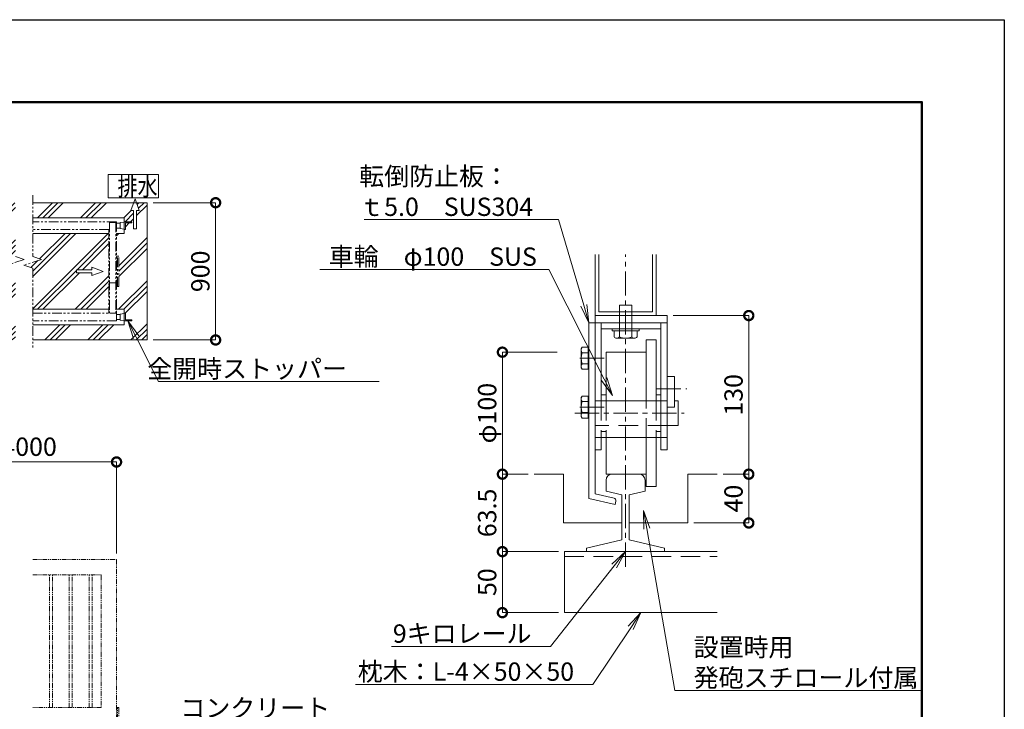
# Model space of a CAD drawing. Extents: x -1195 to 15695, y -457 to 11423.
# Drawn here: x 9147 to 15605, y 6901 to 11423 of the extents above; entities that cross this region are included whole.
import ezdxf
from ezdxf import colors
from ezdxf.entities.mleader import LeaderData, LeaderLine
from ezdxf.math import Vec2, Vec3

# ---------------------------------------------------------------- set-up
doc = ezdxf.new("R2010")
doc.units = 0
doc.header["$MEASUREMENT"] = 0
doc.header["$PDMODE"] = 1
for name, pattern in [('CENTER', [50.8, 31.75, -6.35, 6.35, -6.35]), ('DASHED', [19.05, 12.7, -6.35]), ('PHANTOM', [63.5, 31.75, -6.35, 6.35, -6.35, 6.35, -6.35])]:
    doc.linetypes.add(name, pattern=pattern)
doc.layers.get('0').update_dxf_attribs({"linetype": 'CONTINUOUS'})
doc.layers.get('DefPoints').update_dxf_attribs({"linetype": 'CONTINUOUS'})
for name, color, linetype, lineweight in [('FRAM3', 1, 'CONTINUOUS', 50), ('ハッチング', 8, 'CONTINUOUS', 5), ('ボルト・ナット', 8, 'CONTINUOUS', 9), ('基準線', 6, 'CENTER', 18), ('外形線', 7, 'CONTINUOUS', 18), ('寸法線', 3, 'CONTINUOUS', 18), ('想像線', 11, 'PHANTOM', 13), ('文字', 4, 'CONTINUOUS', 18), ('文字引出', 4, 'CONTINUOUS', 18), ('細線', 8, 'CONTINUOUS', 5), ('隠れ線', 5, 'DASHED', 18)]:
    doc.layers.add(name, color=color, linetype=linetype, lineweight=lineweight)
doc.styles.get("Standard").update_dxf_attribs({"font": 'TXT.SHX', "bigfont": 'bigfont.shx'})
doc.dimstyles.new('40 -5 ベース', dxfattribs={"dimscale": 40, "dimtxt": 3, "dimasz": 3, "dimexe": 0, "dimexo": 1, "dimgap": 1, "dimtad": 3, "dimdec": 1, "dimlfac": 0.125, "dimdsep": 46, "dimtxsty": 'STANDARD', "dimblk": 'DOTSMALL', "dimcen": 0, "dimclrd": 256, "dimclre": 256, "dimclrt": 7, "dimadec": 3, "dimazin": 2, "dimtfac": 1, "dimtdec": 1, "dimtix": 1, "dimtmove": 2, "dimatfit": 2, "dimldrblk": 'OPEN', "dimfxl": 1, "dimtolj": 1, "dimlwd": -1, "dimlwe": -1, "dimarcsym": 0})
doc.dimstyles.new('40ベース', dxfattribs={"dimscale": 40, "dimtxt": 3, "dimasz": 3, "dimexe": 0, "dimexo": 1, "dimgap": 1, "dimtad": 3, "dimdec": 1, "dimdsep": 46, "dimtxsty": 'STANDARD', "dimblk": 'DOTSMALL', "dimcen": 0, "dimclrd": 256, "dimclre": 256, "dimclrt": 7, "dimadec": 3, "dimazin": 2, "dimtfac": 1, "dimtdec": 1, "dimtix": 1, "dimtmove": 2, "dimatfit": 2, "dimldrblk": 'OPEN', "dimfxl": 1, "dimtolj": 1, "dimlwd": -1, "dimlwe": -1, "dimarcsym": 0})
pattern_1 = [(45, (-22761.66, 73345.75), (-141.42136, 141.42136), []), (45, (-22779.34, 73363.42), (-141.42136, 141.42136), []), (45, (-22797.02, 73381.1), (-141.42136, 141.42136), [])]

# ---------------------------------------------------------------- blocks, each defined once
blk = doc.blocks.new('_OPEN')
at = {"color": 0, "linetype": 'ByBlock'}
for p, q in [((-1, 0.167), (0, 0)), ((0, 0), (-1, -0.167)), ((0, 0), (-1, 0))]:
    blk.add_line(p, q, dxfattribs=at)
blk = doc.blocks.new('_DotSmall')
at = {"layer": '寸法線', "color": 0, "const_width": 0.5}
blk.add_lwpolyline([(-0.0625, 0, 1), (0.0625, 0, 1)], format="xyb", close=True, dxfattribs=at)
blk = doc.blocks.new('*D42')
at = {"layer": 'DefPoints', "color": 0, "transparency": 16777216}
for p in [(9982.4, 10222.7), (10432.4, 10222.7), (9982.4, 9322.7)]:
    blk.add_point(p, dxfattribs=at)
at = {"layer": '寸法線', "transparency": 16777216}
for p, q in [((10022.4, 10222.7), (10432.4, 10222.7)), ((10432.4, 9322.7), (10432.4, 10222.7)), ((10022.4, 9322.7), (10432.4, 9322.7))]:
    blk.add_line(p, q, dxfattribs=at)
at = {"layer": '寸法線', "transparency": 16777216, "xscale": 120, "yscale": 120, "zscale": 120}
for p, rotation in [((10432.4, 10222.7), 90), ((10432.4, 9322.7), 270)]:
    blk.add_blockref('_DotSmall', p, dxfattribs=dict(at, rotation=rotation))
at = {"layer": '寸法線', "color": 7, "transparency": 16777216, "insert": (10332.4, 9772.7), "char_height": 120, "attachment_point": 5, "rotation": 90}
blk.add_mtext('\\A1;900', dxfattribs=at)
blk = doc.blocks.new('全開時ストッパ奥')
at = {"layer": '外形線'}
for p, q in [((56232.3, -56838.1), (56205.3, -56840.6)), ((56205.3, -56880.6), (56205.3, -56840.6)), ((56205.3, -56880.6), (56232.3, -56883.1)), ((56232.3, -56885.6), (56232.3, -56835.6)), ((56232.3, -56835.6), (56282.3, -56835.6)), ((56240.3, -56885.6), (56232.3, -56885.6)), ((56282.3, -56843.6), (56240.3, -56843.6)), ((56240.3, -56843.6), (56240.3, -56885.6)), ((56282.3, -56835.6), (56282.3, -56843.6))]:
    blk.add_line(p, q, dxfattribs=at)
blk = doc.blocks.new('全開時ストッパ前')
at = {"layer": '外形線'}
for p, q in [((56205.3, -57540.6), (56232.3, -57538.1)), ((56205.3, -57540.6), (56205.3, -57580.6)), ((56232.3, -57535.6), (56232.3, -57585.6)), ((56240.3, -57535.6), (56232.3, -57535.6)), ((56240.3, -57577.6), (56240.3, -57535.6)), ((56232.3, -57583.1), (56205.3, -57580.6)), ((56232.3, -57585.6), (56282.3, -57585.6)), ((56282.3, -57577.6), (56240.3, -57577.6)), ((56282.3, -57585.6), (56282.3, -57577.6))]:
    blk.add_line(p, q, dxfattribs=at)
blk = doc.blocks.new('*D60')
at = {"layer": 'DefPoints', "color": 0, "transparency": 16777216}
for p in [(9782.4, 8522.7), (8635.4, 7882.7), (9782.4, 7882.7)]:
    blk.add_point(p, dxfattribs=at)
at = {"layer": '寸法線', "transparency": 16777216}
for p, q in [((8635.4, 7922.7), (8635.4, 8522.7)), ((8635.4, 8522.7), (9782.4, 8522.7)), ((9782.4, 7922.7), (9782.4, 8522.7))]:
    blk.add_line(p, q, dxfattribs=at)
at = {"layer": '寸法線', "transparency": 16777216, "xscale": 120, "yscale": 120, "zscale": 120, "rotation": 180}
blk.add_blockref('_DotSmall', (8635.4, 8522.7), dxfattribs=at)
at = {"layer": '寸法線', "transparency": 16777216, "xscale": 120, "yscale": 120, "zscale": 120}
blk.add_blockref('_DotSmall', (9782.4, 8522.7), dxfattribs=at)
at = {"layer": '寸法線', "color": 7, "transparency": 16777216, "insert": (9208.9, 8622.7), "char_height": 120, "attachment_point": 5}
blk.add_mtext('\\A1;4000', dxfattribs=at)
blk = doc.blocks.new('*D62')
at = {"layer": 'DefPoints', "color": 0, "transparency": 16777216}
for p in [(12313.3, 9242.7), (12713.3, 9242.7), (12521.3, 8442.7)]:
    blk.add_point(p, dxfattribs=at)
at = {"layer": '寸法線', "transparency": 16777216}
for p, q in [((12673.3, 9242.7), (12313.3, 9242.7)), ((12313.3, 8442.7), (12313.3, 9242.7)), ((12481.3, 8442.7), (12313.3, 8442.7))]:
    blk.add_line(p, q, dxfattribs=at)
at = {"layer": '寸法線', "transparency": 16777216, "xscale": 120, "yscale": 120, "zscale": 120}
for p, rotation in [((12313.3, 9242.7), 90), ((12313.3, 8442.7), 270)]:
    blk.add_blockref('_DotSmall', p, dxfattribs=dict(at, rotation=rotation))
at = {"layer": '寸法線', "color": 7, "transparency": 16777216, "insert": (12213.3, 8842.7), "char_height": 120, "attachment_point": 5, "rotation": 90}
blk.add_mtext('\\A1;φ{\\A1;100}', dxfattribs=at)
blk = doc.blocks.new('*D63')
at = {"layer": 'DefPoints', "color": 0, "transparency": 16777216}
for p in [(12521.3, 8442.7), (12313.3, 7934.7), (12721.3, 7934.7)]:
    blk.add_point(p, dxfattribs=at)
at = {"layer": '寸法線', "transparency": 16777216}
for p, q in [((12481.3, 8442.7), (12313.3, 8442.7)), ((12313.3, 8442.7), (12313.3, 7934.7)), ((12681.3, 7934.7), (12313.3, 7934.7))]:
    blk.add_line(p, q, dxfattribs=at)
at = {"layer": '寸法線', "transparency": 16777216, "xscale": 120, "yscale": 120, "zscale": 120}
for p, rotation in [((12313.3, 8442.7), 90), ((12313.3, 7934.7), 270)]:
    blk.add_blockref('_DotSmall', p, dxfattribs=dict(at, rotation=rotation))
at = {"layer": '寸法線', "color": 7, "transparency": 16777216, "insert": (12213.3, 8188.7), "char_height": 120, "attachment_point": 5, "rotation": 90}
blk.add_mtext('\\A1;63.5', dxfattribs=at)
blk = doc.blocks.new('*D64')
at = {"layer": 'DefPoints', "color": 0, "transparency": 16777216}
for p in [(12721.3, 7934.7), (12313.3, 7534.7), (12721.3, 7534.7)]:
    blk.add_point(p, dxfattribs=at)
at = {"layer": '寸法線', "transparency": 16777216}
for p, q in [((12681.3, 7934.7), (12313.3, 7934.7)), ((12313.3, 7934.7), (12313.3, 7534.7)), ((12681.3, 7534.7), (12313.3, 7534.7))]:
    blk.add_line(p, q, dxfattribs=at)
at = {"layer": '寸法線', "transparency": 16777216, "xscale": 120, "yscale": 120, "zscale": 120}
for p, rotation in [((12313.3, 7934.7), 90), ((12313.3, 7534.7), 270)]:
    blk.add_blockref('_DotSmall', p, dxfattribs=dict(at, rotation=rotation))
at = {"layer": '寸法線', "color": 7, "transparency": 16777216, "insert": (12213.3, 7734.7), "char_height": 120, "attachment_point": 5, "rotation": 90}
blk.add_mtext('\\A1;50', dxfattribs=at)
blk = doc.blocks.new('*D65')
at = {"layer": 'DefPoints', "color": 0, "transparency": 16777216}
for p in [(13393.3, 9482.7), (13929.3, 9482.7), (13721.3, 8442.7)]:
    blk.add_point(p, dxfattribs=at)
at = {"layer": '寸法線', "transparency": 16777216}
for p, q in [((13433.3, 9482.7), (13929.3, 9482.7)), ((13929.3, 8442.7), (13929.3, 9482.7)), ((13761.3, 8442.7), (13929.3, 8442.7))]:
    blk.add_line(p, q, dxfattribs=at)
at = {"layer": '寸法線', "transparency": 16777216, "xscale": 120, "yscale": 120, "zscale": 120}
for p, rotation in [((13929.3, 9482.7), 90), ((13929.3, 8442.7), 270)]:
    blk.add_blockref('_DotSmall', p, dxfattribs=dict(at, rotation=rotation))
at = {"layer": '寸法線', "color": 7, "transparency": 16777216, "insert": (13829.3, 8962.7), "char_height": 120, "attachment_point": 5, "rotation": 90}
blk.add_mtext('\\A1;130', dxfattribs=at)
blk = doc.blocks.new('*D66')
at = {"layer": 'DefPoints', "color": 0, "transparency": 16777216}
for p in [(13721.3, 8442.7), (13929.3, 8442.7), (13529.3, 8122.7)]:
    blk.add_point(p, dxfattribs=at)
at = {"layer": '寸法線', "transparency": 16777216}
for p, q in [((13761.3, 8442.7), (13929.3, 8442.7)), ((13929.3, 8122.7), (13929.3, 8442.7)), ((13569.3, 8122.7), (13929.3, 8122.7))]:
    blk.add_line(p, q, dxfattribs=at)
at = {"layer": '寸法線', "transparency": 16777216, "xscale": 120, "yscale": 120, "zscale": 120}
for p, rotation in [((13929.3, 8442.7), 90), ((13929.3, 8122.7), 270)]:
    blk.add_blockref('_DotSmall', p, dxfattribs=dict(at, rotation=rotation))
at = {"layer": '寸法線', "color": 7, "transparency": 16777216, "insert": (13829.3, 8282.7), "char_height": 120, "attachment_point": 5, "rotation": 90}
blk.add_mtext('\\A1;40', dxfattribs=at)

msp = doc.modelspace()

# ---------------------------------------------------------------- hatches: boundary and pattern name
at = {"layer": 'ハッチング'}
h = msp.add_hatch(dxfattribs=at)
h.set_pattern_fill('PLAST', color=256, scale=800, angle=45)
h.set_pattern_definition(pattern_1)
edge = h.paths.add_edge_path()
edge.add_line((9119.04, 10222.72), (4185.44, 10222.72))
edge.add_line((4185.44, 10222.72), (4185.44, 9322.72))
edge.add_line((4185.44, 9322.72), (9119.04, 9322.72))
edge.add_line((9119.04, 9322.72), (9119.04, 9421.72))
edge.add_line((9119.04, 9421.72), (4547.94, 9421.72))
edge.add_line((4547.94, 9421.72), (4547.94, 9389.22))
edge.add_arc((4535.44, 9389.22), 12.5, -180, 0, ccw=False)
edge.add_line((4522.94, 9389.22), (4522.94, 9407.95))
edge.add_arc((4525.44, 9421.72), 14, 180, 259.713439, ccw=False)
edge.add_line((4511.44, 9421.72), (4511.44, 9430.22))
edge.add_line((4511.44, 9430.22), (4485.44, 9430.22))
edge.add_line((4485.44, 9430.22), (4485.44, 9397.72))
edge.add_line((4485.44, 9397.72), (4285.44, 9397.72))
edge.add_line((4285.44, 9397.72), (4285.44, 9597.72))
edge.add_line((4285.44, 9597.72), (4485.44, 9597.72))
edge.add_line((4485.44, 9597.72), (4485.44, 10097.72))
edge.add_line((4485.44, 10097.72), (4485.44, 10123.72))
edge.add_line((4485.44, 10123.72), (9119.04, 10123.72))
edge.add_line((9119.04, 10123.72), (9119.04, 10222.72))
h.paths.add_polyline_path([(9119.04, 10021.72), (8635.44, 10021.72), (8635.44, 9872.72), (8650.44, 9872.72), (8650.44, 9672.72), (8635.44, 9672.72), (8635.44, 9523.72), (9119.04, 9523.72), (9119.04, 9793.86), (9062.16, 9812.95), (9175.92, 9851.13), (9119.04, 9870.22)])
h.paths.add_polyline_path([(4824.29, 10127.59), (4824.09, 10222.72), (4644.09, 10222.72), (4642.02, 10127.89)], flags=16)
h = msp.add_hatch(dxfattribs=at)
h.set_pattern_fill('PLAST', color=256, scale=800, angle=45)
h.set_pattern_definition(pattern_1)
h.paths.add_polyline_path([(9732.37, 10021.72), (9232.36, 10021.72), (9232.36, 9870.22), (9289.24, 9851.13), (9175.48, 9812.95), (9232.36, 9793.86), (9232.36, 9523.72), (9732.37, 9523.72)])
h.paths.add_polyline_path([(9519.67, 9782.72), (9619.67, 9782.72), (9619.67, 9800.02), (9694.67, 9772.72), (9619.67, 9745.43), (9619.67, 9762.72), (9519.67, 9762.72)], flags=16)
h.paths.add_polyline_path([(9982.37, 10222.72), (9913.36, 10222.72), (9931.65, 10172.47), (9914.35, 10172.47), (9914.35, 10052.47), (9894.35, 10052.47), (9894.35, 10172.47), (9877.05, 10172.47), (9895.34, 10222.72), (9232.36, 10222.72), (9232.36, 10123.72), (9832.37, 10123.72), (9832.37, 10097.72), (9882.37, 10097.72), (9882.37, 10089.72), (9840.37, 10089.72), (9840.37, 10047.72), (9832.37, 10047.72), (9832.37, 10021.72), (9782.37, 10021.72), (9782.37, 9872.72), (9797.37, 9872.72), (9797.37, 9672.72), (9782.37, 9672.72), (9782.37, 9523.72), (9832.37, 9523.72), (9832.37, 9497.72), (9840.37, 9497.72), (9840.37, 9455.72), (9882.37, 9455.72), (9882.37, 9447.72), (9832.37, 9447.72), (9832.37, 9421.72), (9232.36, 9421.72), (9232.36, 9322.72), (9982.37, 9322.72)])

# ---------------------------------------------------------------- linework, layer by layer
at = {"layer": 'DefPoints'}
msp.add_lwpolyline([(-1194.69, 11422.72), (15605.31, 11422.72), (15605.31, -457.28), (-1194.69, -457.28)], close=True, dxfattribs=at)
at = {"layer": 'FRAM3', "color": 1, "linetype": 'Continuous'}
msp.add_lwpolyline([(-34.69, 82.72), (-34.69, 10882.72), (15065.31, 10882.72), (15065.31, 82.72)], close=True, dxfattribs=at)
at = {"layer": 'ボルト・ナット'}
for p, q in [((13081.31, 9550.72), (13161.31, 9550.72)), ((13081.31, 9382.72), (13081.31, 9550.72)), ((13161.31, 9550.72), (13161.31, 9382.72)), ((13033.31, 9394.72), (13033.31, 9382.72)), ((13033.31, 9382.72), (13209.31, 9382.72)), ((13045.31, 9342.72), (13045.31, 9382.72)), ((13081.31, 9342.72), (13081.31, 9382.72)), ((13161.31, 9342.72), (13161.31, 9382.72)), ((13197.31, 9342.72), (13197.31, 9382.72)), ((13209.31, 9382.72), (13209.31, 9394.72)), ((13179.31, 9334.73), (13063.31, 9334.72)), ((12836.01, 9274.8), (12830.43, 9265.12)), ((12830.43, 9140.32), (12830.43, 9265.12)), ((12836.01, 9274.8), (12875.55, 9274.8)), ((12836.01, 9238.77), (12875.55, 9238.77)), ((12875.55, 9274.8), (12875.55, 9258.55)), ((12875.55, 9258.55), (12875.55, 9146.9)), ((12875.55, 9258.55), (12881.31, 9258.55)), ((12836.01, 9130.65), (12830.43, 9140.32)), ((12836.01, 9166.68), (12875.55, 9166.68)), ((12836.01, 9130.65), (12875.55, 9130.65)), ((12875.55, 9146.9), (12875.55, 9130.65)), ((12875.55, 9146.9), (12881.31, 9146.9)), ((12836.01, 8954.8), (12830.43, 8945.12)), ((12830.43, 8820.32), (12830.43, 8945.12)), ((12836.01, 8954.8), (12875.55, 8954.8)), ((12836.01, 8918.77), (12875.55, 8918.77)), ((12875.55, 8954.8), (12875.55, 8938.55)), ((12875.55, 8938.55), (12875.55, 8826.9)), ((12875.55, 8938.55), (12881.31, 8938.55)), ((12836.01, 8810.65), (12830.43, 8820.32)), ((12836.01, 8846.68), (12875.55, 8846.68)), ((12836.01, 8810.65), (12875.55, 8810.65)), ((12875.55, 8826.9), (12875.55, 8810.65)), ((12875.55, 8826.9), (12881.31, 8826.9))]:
    msp.add_line(p, q, dxfattribs=at)
for centre, radius, start, end in [((13063.31, 9358.98), 24.25, 222.0759, 317.9241), ((13121.31, 9438.73), 104, 247.3802, 292.6198), ((13179.31, 9358.98), 24.25, 222.0776, 317.9224), ((12862.27, 9256.78), 31.85, 154.446872, 214.446872), ((12949.55, 9202.72), 119.13, 162.387526, 197.612474), ((12862.27, 9148.67), 31.85, 145.553128, 205.553128), ((12862.27, 8936.78), 31.85, 154.446872, 214.446872), ((12949.55, 8882.72), 119.13, 162.387526, 197.612474), ((12862.27, 8828.67), 31.85, 145.553128, 205.553128)]:
    msp.add_arc(centre, radius, start, end, dxfattribs=at)
at = {"layer": '基準線', "ltscale": 5}
for p, q in [((13121.31, 7835.21), (13121.31, 9882.72)), ((12820.99, 9202.72), (12982.62, 9202.72)), ((13325.73, 9002.72), (13522.16, 9002.72)), ((12820.99, 8882.72), (12982.62, 8882.72)), ((12788.67, 8842.72), (13505.76, 8842.72))]:
    msp.add_line(p, q, dxfattribs=at)
at = {"layer": '外形線'}
for p, q in [((12921.31, 9482.72), (12921.31, 9882.72)), ((13321.31, 9882.72), (13321.31, 9482.72)), ((12881.31, 8282.91), (12881.31, 9434.72)), ((12881.31, 9434.72), (12921.31, 9434.72)), ((12921.31, 9482.72), (12921.31, 9434.72)), ((12921.31, 9482.72), (13161.31, 9482.72)), ((12921.31, 8602.72), (12921.31, 9434.72)), ((13393.31, 9434.72), (12921.31, 9434.72)), ((12961.31, 9434.72), (12961.31, 8922.72)), ((13161.31, 9482.72), (13393.31, 9482.72)), ((13353.31, 8922.72), (13353.31, 9434.72)), ((13393.31, 9434.72), (13393.31, 9482.72)), ((13393.31, 8602.72), (13393.31, 9434.72)), ((12961.31, 9394.72), (13353.31, 9394.72)), ((13321.31, 9322.72), (13257.31, 9322.72)), ((13257.31, 8922.72), (13257.31, 9322.72)), ((13321.31, 8922.72), (13321.31, 9322.72)), ((13257.31, 9242.72), (12993.31, 9242.72)), ((12993.31, 9242.72), (12993.31, 8922.72)), ((13441.31, 9082.72), (13393.31, 9082.72)), ((13441.31, 8882.72), (13441.31, 9082.72)), ((12921.31, 8922.72), (13393.31, 8922.72)), ((12993.31, 8962.72), (12961.31, 8962.72)), ((13353.31, 8962.72), (13321.31, 8962.72)), ((13353.31, 8682.72), (13353.31, 8922.72)), ((13441.31, 8922.72), (13465.31, 8922.72)), ((13465.31, 8922.72), (13465.31, 8762.72)), ((13441.31, 8882.72), (13393.31, 8882.72)), ((13465.31, 8762.72), (13393.31, 8762.72)), ((12921.31, 8682.72), (13393.31, 8682.72)), ((12961.31, 8682.72), (12961.31, 8602.72)), ((12993.31, 8682.72), (12993.31, 8442.72)), ((13257.31, 8362.72), (13257.31, 8682.72)), ((13321.31, 8682.72), (13321.31, 8362.72)), ((13353.31, 8602.72), (13353.31, 8682.72)), ((12961.31, 8602.72), (12921.31, 8602.72)), ((12921.31, 8602.72), (12921.31, 8314.72)), ((13393.31, 8602.72), (13353.31, 8602.72)), ((12713.31, 8442.72), (12521.31, 8442.72)), ((12713.31, 8122.72), (12713.31, 8442.72)), ((13033.31, 8442.72), (12993.31, 8442.72)), ((12993.31, 8402.73), (12993.31, 8332.28)), ((13033.31, 8442.72), (13209.31, 8442.72)), ((13257.31, 8442.72), (13209.31, 8442.72)), ((13249.31, 8332.28), (13249.31, 8402.72)), ((13529.31, 8442.72), (13721.31, 8442.72)), ((13529.31, 8122.72), (13529.31, 8442.72)), ((12993.31, 8332.28), (13097.31, 8308.27)), ((13145.31, 8308.27), (13249.31, 8332.28)), ((13321.31, 8362.72), (13257.31, 8362.72)), ((13052.62, 8243.36), (12881.31, 8282.91)), ((12921.31, 8314.72), (13046.03, 8285.93)), ((13058.02, 8266.74), (13052.62, 8243.36)), ((13097.31, 8308.27), (13097.31, 8011.58)), ((13145.31, 8011.58), (13145.31, 8308.27)), ((13097.31, 8122.72), (12713.31, 8122.72)), ((13145.31, 8122.72), (13529.31, 8122.72)), ((13097.31, 8011.58), (12865.31, 7958.02)), ((13377.31, 7958.02), (13145.31, 8011.58)), ((12865.31, 7958.02), (12865.31, 7934.73)), ((13377.31, 7934.73), (13377.31, 7958.02)), ((12865.31, 7934.73), (13377.31, 7934.73))]:
    msp.add_line(p, q, dxfattribs=at)
msp.add_lwpolyline([(13721.31, 7534.73), (12721.31, 7534.73), (12721.31, 7934.73), (13721.31, 7934.73)], dxfattribs=at)
for centre, radius, start, end in [((13033.31, 8402.72), 40, 90, 179.9997), ((13209.31, 8402.72), 40, 0, 90), ((13042.43, 8270.34), 16, 347.000054, 77.000242)]:
    msp.add_arc(centre, radius, start, end, dxfattribs=at)
at = {"layer": '想像線', "ltscale": 2}
for p, q in [((9232.36, 10272.72), (9232.36, 9870.22)), ((9782.37, 10097.72), (9232.36, 10097.72)), ((9737.37, 10092.72), (9777.37, 10092.72)), ((9737.37, 10092.72), (9737.37, 9497.72)), ((9777.37, 10092.72), (9777.37, 9497.72)), ((9782.37, 10097.72), (9782.37, 9497.72)), ((9732.37, 10047.72), (9232.36, 10047.72)), ((9732.37, 10047.72), (9732.37, 9497.72)), ((9175.92, 9851.13), (9062.16, 9812.95)), ((9119.04, 9870.22), (9175.92, 9851.13)), ((9289.24, 9851.13), (9175.48, 9812.95)), ((9232.36, 9870.22), (9289.24, 9851.13)), ((9797.37, 9872.72), (9782.37, 9872.72)), ((9788.37, 9672.72), (9788.37, 9872.72)), ((9797.37, 9672.72), (9797.37, 9872.72)), ((9175.48, 9812.95), (9232.36, 9793.86)), ((9232.36, 9793.86), (9232.36, 9272.72)), ((9737.37, 9697.72), (9777.37, 9697.72)), ((9782.37, 9672.72), (9797.37, 9672.72))]:
    msp.add_line(p, q, dxfattribs=at)
at = {"layer": '想像線'}
for p, q in [((9342.37, 6912.72), (9342.37, 7782.72)), ((9362.37, 6912.72), (9362.37, 7782.72)), ((9472.37, 6912.72), (9472.37, 7782.72)), ((9492.37, 6912.72), (9492.37, 7782.72)), ((9602.37, 6912.72), (9602.37, 7782.72)), ((9622.37, 6912.72), (9622.37, 7782.72)), ((9782.37, 6912.72), (9797.37, 6912.72)), ((9788.37, 6712.72), (9788.37, 6912.72)), ((9797.37, 6912.72), (9797.37, 6712.72))]:
    msp.add_line(p, q, dxfattribs=at)
at = {"layer": '想像線', "ltscale": 2}
msp.add_lwpolyline([(9232.36, 9497.72), (9782.37, 9497.72), (9782.37, 9447.72), (9232.36, 9447.72)], dxfattribs=at)
at = {"layer": '想像線'}
for points in [[(9232.36, 7882.72), (9782.37, 7882.72), (9782.37, 6812.72), (9232.36, 6812.72)], [(9232.36, 7782.72), (9682.37, 7782.72), (9682.37, 6912.72), (9232.36, 6912.72)]]:
    msp.add_lwpolyline(points, dxfattribs=at)
at = {"layer": '細線'}
for p, q in [((10058.27, 10407.33), (9727.24, 10407.33)), ((9727.24, 10407.33), (9727.24, 10255.41)), ((10058.27, 10255.41), (10058.27, 10407.33)), ((9232.36, 10222.72), (9982.37, 10222.72)), ((9727.24, 10255.41), (10058.27, 10255.41)), ((9877.05, 10172.47), (9904.35, 10247.47)), ((9904.35, 10247.47), (9931.65, 10172.47)), ((9982.37, 10222.72), (9982.37, 9322.72)), ((9894.35, 10172.47), (9877.05, 10172.47)), ((9894.35, 10052.47), (9894.35, 10172.47)), ((9931.65, 10172.47), (9914.35, 10172.47)), ((9914.35, 10172.47), (9914.35, 10052.47)), ((9832.37, 10123.72), (9232.36, 10123.72)), ((9805.37, 10088.72), (9782.37, 10088.72)), ((9832.37, 10123.72), (9832.37, 10021.72)), ((9732.37, 10021.72), (9232.36, 10021.72)), ((9805.37, 10056.72), (9782.37, 10056.72)), ((9832.37, 10021.72), (9782.37, 10021.72)), ((9914.35, 10052.47), (9894.35, 10052.47)), ((12945.31, 9506.72), (12945.31, 9882.72)), ((13297.31, 9882.72), (13297.31, 9506.72)), ((9619.67, 9782.72), (9519.67, 9782.72)), ((9519.67, 9782.72), (9519.67, 9762.72)), ((9519.67, 9762.72), (9619.67, 9762.72)), ((9619.67, 9800.02), (9619.67, 9782.72)), ((9694.67, 9772.72), (9619.67, 9800.02)), ((9619.67, 9745.43), (9694.67, 9772.72)), ((9619.67, 9762.72), (9619.67, 9745.43)), ((9732.37, 9523.72), (9232.36, 9523.72)), ((9832.37, 9523.72), (9782.37, 9523.72)), ((9832.37, 9523.72), (9832.37, 9421.72)), ((13297.31, 9506.72), (12945.31, 9506.72)), ((9805.37, 9488.72), (9782.37, 9488.72)), ((9805.37, 9456.72), (9782.37, 9456.72)), ((9832.37, 9421.72), (9232.36, 9421.72)), ((9232.36, 9322.72), (9982.37, 9322.72))]:
    msp.add_line(p, q, dxfattribs=at)
at = {"layer": '隠れ線', "lineweight": 9, "ltscale": 10}
for p, q in [((12961.31, 8922.72), (12961.31, 8682.72)), ((12993.31, 8922.72), (12993.31, 8682.72)), ((13257.31, 8682.72), (13257.31, 8922.72)), ((13321.31, 8922.72), (13321.31, 8682.72)), ((13393.31, 8762.72), (12921.31, 8762.72)), ((12993.31, 8722.72), (12961.31, 8722.72)), ((13353.31, 8722.72), (13321.31, 8722.72)), ((12721.31, 7902.73), (13721.31, 7902.73))]:
    msp.add_line(p, q, dxfattribs=at)

# ---------------------------------------------------------------- block references
at = {"layer": '外形線'}
for name, p in [('全開時ストッパ奥', (-46399.96, 66933.34)), ('全開時ストッパ前', (-46399.96, 67033.34))]:
    msp.add_blockref(name, p, dxfattribs=at)

# ---------------------------------------------------------------- texts
at = {"layer": '文字', "width": 0.8}
msp.add_text('排水', height=120, dxfattribs=at).set_placement((9789.23, 10269.86))

# ---------------------------------------------------------------- dimensions: what is measured, and where the dimension line sits
at = {"layer": '寸法線'}
for base, p1, p2, dimstyle, picture, middle in [((10432.37, 10222.72), (9982.37, 9322.72), (9982.37, 10222.72), '40ベース', '*D42', (10332.37, 9772.72)), ((13929.31, 9482.72), (13721.31, 8442.72), (13393.31, 9482.72), '40 -5 ベース', '*D65', (13829.31, 8962.72)), ((12313.31, 7934.73), (12521.31, 8442.72), (12721.31, 7934.73), '40 -5 ベース', '*D63', (12213.31, 8188.73)), ((13929.31, 8442.72), (13529.31, 8122.72), (13721.31, 8442.72), '40 -5 ベース', '*D66', (13829.31, 8282.72)), ((12313.31, 7534.73), (12721.31, 7934.73), (12721.31, 7534.73), '40 -5 ベース', '*D64', (12213.31, 7734.73))]:
    dim = msp.add_linear_dim(base=base, p1=p1, p2=p2, angle=90, dimstyle=dimstyle, dxfattribs=at)
    dim.commit()
    dim.dimension.update_dxf_attribs({"geometry": picture, "text_midpoint": middle})
dim = msp.add_linear_dim(base=(12313.31, 9242.72), p1=(12521.31, 8442.72), p2=(12713.31, 9242.72), angle=90, text='φ{\\A1;<>}', dimstyle='40 -5 ベース', dxfattribs=at)
dim.commit()
dim.dimension.update_dxf_attribs({"geometry": '*D62', "text_midpoint": (12213.31, 8842.72)})
dim = msp.add_linear_dim(base=(9782.37, 8522.72), p1=(8635.44, 7882.72), p2=(9782.37, 7882.72), text='4000', dimstyle='40ベース', dxfattribs=at)
dim.commit()
dim.dimension.update_dxf_attribs({"geometry": '*D60', "text_midpoint": (9208.9, 8622.72)})

# ---------------------------------------------------------------- leaders
at = {"layer": '文字引出'}
ml = msp.add_multileader_mtext('Standard', dxfattribs=at)
ml.set_content('転倒防止板：\\Pｔ5.0\u3000SUS304', color=7, style='STANDARD')
ml.set_leader_properties(color=256, linetype='BYLAYER', lineweight=-1)
ml.set_arrow_properties(name='OPEN')
ml.build(insert=Vec2(0, 0))
ml.multileader.update_dxf_attribs({"text_left_attachment_type": 5, "text_right_attachment_type": 5, "dogleg_length": 3, "arrow_head_size": 120, "scale": 40})
ctx = ml.context
ctx.base_point, ctx.scale, ctx.char_height, ctx.arrow_head_size, ctx.landing_gap_size, ctx.plane_origin = Vec3(11370.5, 10111.98), 40, 120, 120, 3.6, Vec3(12881.31, 9434.72)
ctx.left_attachment, ctx.right_attachment = 5, 5
notes = []
notes.append((ctx, [(0, (1, 1, 0), (12681.7, 10111.98), (-1, 0), 120, [(0, [(12881.31, 9434.72)], 0, [])])]))
ctx.mtext.insert, ctx.mtext.flow_direction = Vec3(11374.1, 10455.98), 5
ml = msp.add_multileader_mtext('Standard', dxfattribs=at)
ml.set_content('車輪\u3000φ100\u3000SUS', color=7, style='STANDARD')
ml.set_leader_properties(color=256, linetype='BYLAYER', lineweight=-1)
ml.set_arrow_properties(name='OPEN')
ml.build(insert=Vec2(0, 0))
ml.multileader.update_dxf_attribs({"text_left_attachment_type": 5, "text_right_attachment_type": 5, "dogleg_length": 3, "arrow_head_size": 120, "scale": 40})
ctx = ml.context
ctx.base_point, ctx.scale, ctx.char_height, ctx.arrow_head_size, ctx.landing_gap_size, ctx.plane_origin = Vec3(11170.89, 9785.23), 40, 120, 120, 3.6, Vec3(12884.39, 8903.55)
ctx.left_attachment, ctx.right_attachment = 5, 5
notes.append((ctx, [(0, (1, 1, 0), (12618.09, 9785.23), (-1, 0), 120, [(0, [(13035.01, 8959.52)], 0, [])])]))
ctx.mtext.insert, ctx.mtext.flow_direction = Vec3(11174.49, 9929.23), 5
ml = msp.add_multileader_mtext('Standard', dxfattribs=at)
ml.set_content('全開時ストッパー', color=7, style='STANDARD')
ml.set_leader_properties(color=256, lineweight=-1)
ml.set_arrow_properties(name='OPEN')
ml.build(insert=Vec2(0, 0))
ml.multileader.update_dxf_attribs({"text_left_attachment_type": 5, "text_right_attachment_type": 5, "dogleg_length": 3, "arrow_head_size": 120, "scale": 40})
ctx = ml.context
ctx.base_point, ctx.scale, ctx.char_height, ctx.arrow_head_size, ctx.landing_gap_size, ctx.plane_origin = Vec3(10178.06, 9050.14), 40, 120, 120, 3.6, Vec3(11992.86, 12972.56)
ctx.left_attachment, ctx.right_attachment, ctx.text_align_type = 5, 5, 2
notes.append((ctx, [(0, (1, 1, 0), (10058.06, 9050.14), (1, 0), 120, [(0, [(9857.37, 9447.72)], 0, [])])]))
ctx.mtext.insert, ctx.mtext.alignment, ctx.mtext.flow_direction = Vec3(11293.66, 9194.14), 3, 5
ml = msp.add_multileader_mtext('Standard', dxfattribs=at)
ml.set_content('設置時用\\P発砲スチロール付属', color=7, style='STANDARD')
ml.set_leader_properties(color=256, linetype='BYLAYER', lineweight=-1)
ml.set_arrow_properties(name='OPEN')
ml.build(insert=Vec2(0, 0))
ml.multileader.update_dxf_attribs({"text_left_attachment_type": 5, "text_right_attachment_type": 5, "dogleg_length": 3, "arrow_head_size": 120, "scale": 40})
ctx = ml.context
ctx.base_point, ctx.scale, ctx.char_height, ctx.arrow_head_size, ctx.landing_gap_size, ctx.plane_origin = Vec3(13564.07, 7024.04), 40, 120, 120, 3.6, Vec3(1657.98, 7998.34)
ctx.left_attachment, ctx.right_attachment = 5, 5
notes.append((ctx, [(0, (1, 1, 0), (13444.07, 7024.04), (1, 0), 120, [(0, [(13239.27, 8204.57)], 0, [])])]))
ctx.mtext.insert, ctx.mtext.flow_direction = Vec3(13567.67, 7368.04), 5
ml = msp.add_multileader_mtext('Standard', dxfattribs=at)
ml.set_content('\\A1;9キロレール', color=7, style='STANDARD')
ml.set_leader_properties(color=256, lineweight=-1)
ml.set_arrow_properties(name='OPEN')
ml.build(insert=Vec2(0, 0))
ml.multileader.update_dxf_attribs({"text_left_attachment_type": 5, "text_right_attachment_type": 5, "dogleg_length": 3, "arrow_head_size": 120, "scale": 40})
ctx = ml.context
ctx.base_point, ctx.scale, ctx.char_height, ctx.arrow_head_size, ctx.landing_gap_size, ctx.plane_origin = Vec3(11692.54, 7313.56), 40, 120, 120, 3.6, Vec3(13.57, 7662.73)
ctx.left_attachment, ctx.right_attachment, ctx.text_align_type = 5, 5, 2
notes.append((ctx, [(1, (1, 1, 0), (12627.74, 7313.56), (-1, 0), 120, [(0, [(13121.31, 7934.73)], 0, [])])]))
ctx.mtext.insert, ctx.mtext.alignment, ctx.mtext.flow_direction = Vec3(12504.14, 7457.56), 3, 5
ml = msp.add_multileader_mtext('Standard', dxfattribs=at)
ml.set_content('\\A1;枕木：L-4×50×50', color=7, style='STANDARD')
ml.set_leader_properties(color=256, lineweight=-1)
ml.set_arrow_properties(name='OPEN')
ml.build(insert=Vec2(0, 0))
ml.multileader.update_dxf_attribs({"text_left_attachment_type": 5, "text_right_attachment_type": 5, "dogleg_length": 3, "arrow_head_size": 120, "scale": 40})
ctx = ml.context
ctx.base_point, ctx.scale, ctx.char_height, ctx.arrow_head_size, ctx.landing_gap_size, ctx.plane_origin = Vec3(11299.84, 7064.06), 40, 120, 120, 3.6, Vec3(-8.74, 7464.63)
ctx.left_attachment, ctx.right_attachment, ctx.text_align_type = 5, 5, 2
notes.append((ctx, [(1, (1, 1, 0), (12907.04, 7064.06), (-1, 0), 120, [(0, [(13221.31, 7534.73)], 0, [])])]))
ctx.mtext.insert, ctx.mtext.alignment, ctx.mtext.flow_direction = Vec3(12783.44, 7208.06), 3, 5
ml = msp.add_multileader_mtext('Standard', dxfattribs=at)
ml.set_content('コンクリート', color=7, style='STANDARD')
ml.set_leader_properties(color=256, lineweight=-1)
ml.set_arrow_properties(name='OPEN')
ml.build(insert=Vec2(0, 0))
ml.multileader.update_dxf_attribs({"text_left_attachment_type": 5, "text_right_attachment_type": 5, "dogleg_length": 3, "arrow_head_size": 120, "scale": 40})
ctx = ml.context
ctx.base_point, ctx.scale, ctx.char_height, ctx.arrow_head_size, ctx.landing_gap_size, ctx.plane_origin = Vec3(10387.88, 6825.51), 40, 120, 120, 3.6, Vec3(9982.37, 6507.72)
ctx.left_attachment, ctx.right_attachment, ctx.text_align_type = 5, 5, 2
notes.append((ctx, [(0, (1, 1, 0), (10267.88, 6825.51), (1, 0), 120, [(0, [(9982.37, 6507.72)], 0, [])])]))
ctx.mtext.insert, ctx.mtext.alignment, ctx.mtext.flow_direction = Vec3(11183.48, 6969.51), 3, 5
for ctx, leaders in notes:
    for number, flags, end, landing, length, lines in leaders:
        leader = LeaderData()
        leader.index, (leader.has_last_leader_line, leader.has_dogleg_vector, leader.attachment_direction) = number, flags
        leader.last_leader_point, leader.dogleg_vector, leader.dogleg_length = Vec3(end), Vec3(landing), length
        for number, points, colour, breaks in lines:
            line = LeaderLine()
            line.index, line.vertices, line.color, line.breaks = number, Vec3.list(points), colors.encode_raw_color(colour), breaks
            leader.lines.append(line)
        ctx.leaders.append(leader)

doc.saveas('drawing.dxf')
